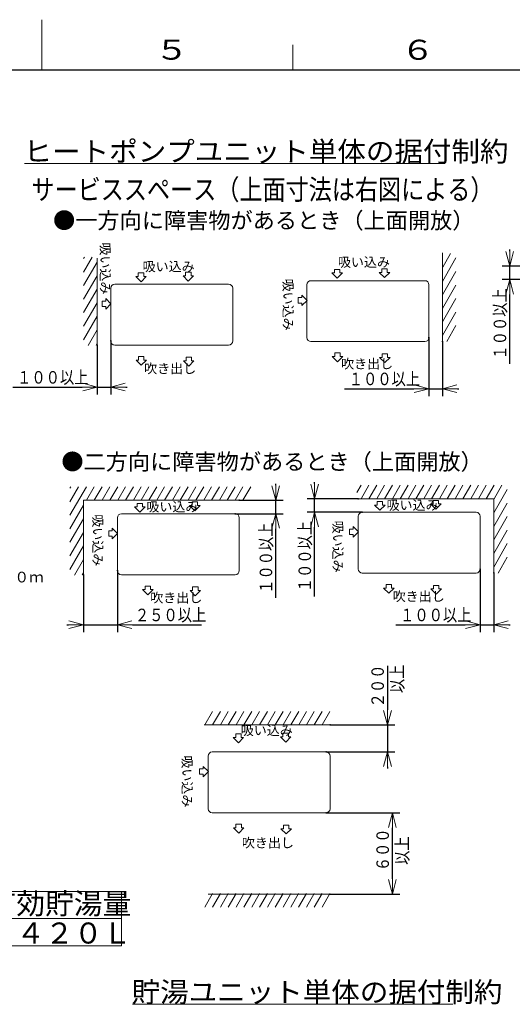
# Model space of a CAD drawing. Extents: x 0 to 420, y 0 to 297.
# Drawn here: x 206 to 304, y 101 to 297 of the extents above; entities that cross this region are included whole.
import ezdxf

# ---------------------------------------------------------------- set-up
doc = ezdxf.new("R2010")
doc.units = 0
doc.layers.get('0').update_dxf_attribs({"linetype": 'CONTINUOUS'})
for name, color, linetype in [('DD0', 7, 'CONTINUOUS'), ('M0', 3, 'CONTINUOUS'), ('M79', 7, 'CONTINUOUS')]:
    doc.layers.add(name, color=color, linetype=linetype)
doc.styles.get("Standard").update_dxf_attribs({"font": 'txt', "bigfont": 'BIGFONT'})
doc.dimstyles.get("Standard").update_dxf_attribs({"dimtxt": 3.2, "dimasz": 3, "dimexe": 1.5, "dimexo": 0, "dimgap": 1, "dimtad": 3, "dimtih": 1, "dimtoh": 1, "dimdsep": 46, "dimtxsty": 'STANDARD', "dimblk1": 'OPEN', "dimblk2": 'OPEN', "dimsah": 1, "dimcen": 0.09, "dimadec": 0, "dimazin": 0, "dimtfac": 1, "dimtdec": 4, "dimtofl": 0, "dimtmove": 0, "dimatfit": 3, "dimfxl": 1, "dimtolj": 1, "dimtzin": 0, "dimlwd": 13, "dimlwe": 13, "dimarcsym": 0})

# ---------------------------------------------------------------- blocks, each defined once
blk = doc.blocks.new('_OPEN')
at = {"color": 0, "lineweight": 13}
for p, q in [((0, 0), (-1, 0)), ((-0.965926, 0.258819), (0, 0)), ((0, 0), (-0.965926, -0.258819))]:
    blk.add_line(p, q, dxfattribs=at)
blk = doc.blocks.new('*D6')
for p in [(303.247589, 247.840958), (309.495605, 247.840958), (311.233398, 245.140961)]:
    blk.add_point(p)
at = {"layer": 'DD0', "linetype": 'CONTINUOUS'}
for p, q in [((303.247589, 250.840958), (303.247589, 251.140958)), ((309.495605, 247.840958), (301.747589, 247.840958)), ((303.247589, 245.140961), (303.247589, 247.840958)), ((311.233398, 245.140961), (301.747589, 245.140961)), ((303.247589, 228.340961), (303.247589, 242.140961))]:
    blk.add_line(p, q, dxfattribs=at)
at = {"layer": 'DD0', "xscale": 3, "yscale": 3}
for p, rotation in [((303.247589, 247.840958), 270), ((303.247589, 245.140961), 90)]:
    blk.add_blockref('_OPEN', p, dxfattribs=dict(at, rotation=rotation))
at = {"layer": 'DD0', "width": 0.833333}
blk.add_text('１００以上', height=2.5, rotation=90.000003, dxfattribs=at).set_placement((302.547577, 229.189298))
blk = doc.blocks.new('*D7')
for p in [(287.132935, 233.581375), (289.832947, 232.803772), (289.832947, 223.36911)]:
    blk.add_point(p)
at = {"layer": 'DD0', "linetype": 'CONTINUOUS'}
for p, q in [((287.132935, 233.581375), (287.132935, 221.86911)), ((289.832947, 232.803772), (289.832947, 221.86911)), ((270.332935, 223.36911), (284.132935, 223.36911)), ((287.132935, 223.36911), (289.832947, 223.36911)), ((292.832947, 223.36911), (293.132947, 223.36911))]:
    blk.add_line(p, q, dxfattribs=at)
at = {"layer": 'DD0', "xscale": 3, "yscale": 3}
blk.add_blockref('_OPEN', (287.132935, 223.36911), dxfattribs=at)
at = {"layer": 'DD0', "xscale": 3, "yscale": 3, "rotation": 180}
blk.add_blockref('_OPEN', (289.832947, 223.36911), dxfattribs=at)
at = {"layer": 'DD0', "width": 0.833333}
blk.add_text('１００以上', height=2.5, dxfattribs=at).set_placement((271.181287, 224.069107))
blk = doc.blocks.new('*D8')
for p in [(221.040878, 232.077332), (223.740875, 232.887329), (223.740875, 223.684631)]:
    blk.add_point(p)
at = {"layer": 'DD0', "linetype": 'CONTINUOUS'}
for p, q in [((221.040878, 232.077332), (221.040878, 222.184631)), ((223.740875, 232.887329), (223.740875, 222.184631)), ((204.240879, 223.684631), (218.040878, 223.684631)), ((221.040878, 223.684631), (223.740875, 223.684631)), ((226.740875, 223.684631), (227.040875, 223.684631))]:
    blk.add_line(p, q, dxfattribs=at)
at = {"layer": 'DD0', "xscale": 3, "yscale": 3}
blk.add_blockref('_OPEN', (221.040878, 223.684631), dxfattribs=at)
at = {"layer": 'DD0', "xscale": 3, "yscale": 3, "rotation": 180}
blk.add_blockref('_OPEN', (223.740875, 223.684631), dxfattribs=at)
at = {"layer": 'DD0', "width": 0.833333}
blk.add_text('１００以上', height=2.5, dxfattribs=at).set_placement((205.089216, 224.384628))
blk = doc.blocks.new('*D9')
for p in [(249.355408, 201.102768), (256.616272, 201.102768), (248.54541, 198.402771)]:
    blk.add_point(p)
at = {"layer": 'DD0', "linetype": 'CONTINUOUS'}
for p, q in [((256.616272, 204.102768), (256.616272, 204.402768)), ((249.355408, 201.102768), (258.116272, 201.102768)), ((256.616272, 198.402771), (256.616272, 201.102768)), ((248.54541, 198.402771), (258.116272, 198.402771)), ((256.616272, 181.602772), (256.616272, 195.402771))]:
    blk.add_line(p, q, dxfattribs=at)
at = {"layer": 'DD0', "xscale": 3, "yscale": 3}
for p, rotation in [((256.616272, 201.102768), 270), ((256.616272, 198.402771), 90)]:
    blk.add_blockref('_OPEN', p, dxfattribs=dict(at, rotation=rotation))
at = {"layer": 'DD0', "width": 0.833333}
blk.add_text('１００以上', height=2.5, rotation=90.000003, dxfattribs=at).set_placement((255.916275, 182.451109))
blk = doc.blocks.new('*D10')
for p in [(225.05542, 187.062775), (218.30542, 186.252777), (225.05542, 176.266098)]:
    blk.add_point(p)
at = {"layer": 'DD0', "linetype": 'CONTINUOUS'}
for p, q in [((225.05542, 187.062775), (225.05542, 174.766098)), ((218.30542, 186.252777), (218.30542, 174.766098)), ((215.00542, 176.266098), (215.30542, 176.266098)), ((218.30542, 176.266098), (225.05542, 176.266098)), ((228.05542, 176.266098), (241.855419, 176.266098))]:
    blk.add_line(p, q, dxfattribs=at)
at = {"layer": 'DD0', "xscale": 3, "yscale": 3}
blk.add_blockref('_OPEN', (218.30542, 176.266098), dxfattribs=at)
at = {"layer": 'DD0', "xscale": 3, "yscale": 3, "rotation": 180}
blk.add_blockref('_OPEN', (225.05542, 176.266098), dxfattribs=at)
at = {"layer": 'DD0', "width": 0.833333}
blk.add_text('２５０以上', height=2.5, dxfattribs=at).set_placement((228.563749, 176.966095))
blk = doc.blocks.new('*D11')
for p in [(297.358643, 187.380188), (300.058624, 186.602585), (300.058624, 176.266098)]:
    blk.add_point(p)
at = {"layer": 'DD0', "linetype": 'CONTINUOUS'}
for p, q in [((297.358643, 187.380188), (297.358643, 174.766098)), ((300.058624, 186.602585), (300.058624, 174.766098)), ((280.558643, 176.266098), (294.358643, 176.266098)), ((297.358643, 176.266098), (300.058624, 176.266098)), ((303.058624, 176.266098), (303.358624, 176.266098))]:
    blk.add_line(p, q, dxfattribs=at)
at = {"layer": 'DD0', "xscale": 3, "yscale": 3}
blk.add_blockref('_OPEN', (297.358643, 176.266098), dxfattribs=at)
at = {"layer": 'DD0', "xscale": 3, "yscale": 3, "rotation": 180}
blk.add_blockref('_OPEN', (300.058624, 176.266098), dxfattribs=at)
at = {"layer": 'DD0', "width": 0.833333}
blk.add_text('１００以上', height=2.5, dxfattribs=at).set_placement((281.406995, 176.966095))
blk = doc.blocks.new('*D12')
for p in [(264.356689, 201.420181), (273.058624, 201.420181), (273.868622, 198.720184)]:
    blk.add_point(p)
at = {"layer": 'DD0', "linetype": 'CONTINUOUS'}
for p, q in [((264.356689, 204.420181), (264.356689, 204.720181)), ((273.058624, 201.420181), (262.856689, 201.420181)), ((264.356689, 198.720184), (264.356689, 201.420181)), ((273.868622, 198.720184), (262.856689, 198.720184)), ((264.356689, 181.920185), (264.356689, 195.720184))]:
    blk.add_line(p, q, dxfattribs=at)
at = {"layer": 'DD0', "xscale": 3, "yscale": 3}
for p, rotation in [((264.356689, 201.420181), 270), ((264.356689, 198.720184), 90)]:
    blk.add_blockref('_OPEN', p, dxfattribs=dict(at, rotation=rotation))
at = {"layer": 'DD0', "width": 0.833333}
blk.add_text('１００以上', height=2.5, rotation=90.000003, dxfattribs=at).set_placement((263.656677, 182.768522))
blk = doc.blocks.new('*D13')
for p in [(266.63913, 138.731363), (267.41673, 122.531363), (279.873444, 122.531363)]:
    blk.add_point(p)
at = {"layer": 'DD0', "linetype": 'CONTINUOUS'}
for p, q in [((266.63913, 138.731369), (281.373444, 138.731369)), ((279.873444, 125.531364), (279.873444, 135.731369)), ((267.416718, 122.531364), (281.373444, 122.531364))]:
    blk.add_line(p, q, dxfattribs=at)
at = {"layer": 'DD0', "xscale": 3, "yscale": 3}
for p, rotation in [((279.873444, 138.731369), 90), ((279.873444, 122.531364), 270)]:
    blk.add_blockref('_OPEN', p, dxfattribs=dict(at, rotation=rotation))
at = {"layer": 'DD0', "width": 0.833333}
for s, p in [('６００', (279.173431, 127.089689)), ('以上', (283.073425, 128.339689))]:
    blk.add_text(s, height=2.5, rotation=90.000003, dxfattribs=at).set_placement(p)
blk = doc.blocks.new('*D14')
for p in [(267.449127, 156.281342), (266.63913, 150.881363), (278.878723, 150.881363)]:
    blk.add_point(p)
at = {"layer": 'DD0', "linetype": 'CONTINUOUS'}
for p, q in [((278.878723, 168.081342), (278.878723, 159.281342)), ((267.449127, 156.281342), (280.378723, 156.281342)), ((278.878723, 156.281342), (278.878723, 150.881363)), ((266.63913, 150.881363), (280.378723, 150.881363)), ((278.878723, 147.881363), (278.878723, 147.581363))]:
    blk.add_line(p, q, dxfattribs=at)
at = {"layer": 'DD0', "xscale": 3, "yscale": 3}
for p, rotation in [((278.878723, 156.281342), 270), ((278.878723, 150.881363), 90)]:
    blk.add_blockref('_OPEN', p, dxfattribs=dict(at, rotation=rotation))
at = {"layer": 'DD0', "width": 0.833333}
for s, p in [('２００', (278.178711, 159.789671)), ('\u3000以上', (282.078705, 159.789671))]:
    blk.add_text(s, height=2.5, rotation=90.000003, dxfattribs=at).set_placement(p)

msp = doc.modelspace()

# ---------------------------------------------------------------- linework, layer by layer
at = {"layer": 'M0', "linetype": 'CONTINUOUS', "lineweight": 13}
for p, q in [((206.552288, 268.308024), (290.352296, 268.308024)), ((220.063593, 249.627331), (218.340877, 246.643499)), ((218.504747, 249.627331), (218.340877, 249.343499)), ((289.832946, 250.466365), (289.832946, 232.80377)), ((291.473731, 250.32137), (289.914886, 247.62137)), ((221.040877, 248.620036), (218.340877, 243.943499)), ((221.040877, 249.43892), (221.040877, 232.077331)), ((292.532946, 249.455984), (289.832946, 244.779447)), ((221.040877, 245.920036), (218.340877, 241.243499)), ((228.724884, 245.760368), (229.7714, 244.713852)), ((228.724884, 245.760368), (229.2314, 245.760368)), ((229.2314, 246.473032), (229.2314, 245.760368)), ((229.2314, 246.473032), (230.3114, 246.473032)), ((229.7714, 244.713852), (230.817916, 245.760368)), ((230.3114, 246.473032), (230.3114, 245.760368)), ((230.3114, 245.760368), (230.817916, 245.760368)), ((238.149243, 245.883667), (239.19576, 244.83715)), ((238.149243, 245.883667), (238.65576, 245.883667)), ((238.65576, 246.59633), (238.65576, 245.883667)), ((238.65576, 246.59633), (239.73576, 246.59633)), ((239.19576, 244.83715), (240.242276, 245.883667)), ((239.73576, 246.59633), (239.73576, 245.883667)), ((239.73576, 245.883667), (240.242276, 245.883667)), ((267.816954, 246.454407), (268.86347, 245.40789)), ((267.816954, 246.454407), (268.32347, 246.454407)), ((268.32347, 247.16707), (268.32347, 246.454407)), ((268.32347, 247.16707), (269.40347, 247.16707)), ((268.86347, 245.40789), (269.909986, 246.454407)), ((269.40347, 247.16707), (269.40347, 246.454407)), ((269.40347, 246.454407), (269.909986, 246.454407)), ((277.241313, 246.577705), (278.287829, 245.531189)), ((277.241313, 246.577705), (277.747829, 246.577705)), ((277.747829, 247.290369), (277.747829, 246.577705)), ((277.747829, 247.290369), (278.827829, 247.290369)), ((278.287829, 245.531189), (279.334346, 246.577705)), ((278.827829, 247.290369), (278.827829, 246.577705)), ((278.827829, 246.577705), (279.334346, 246.577705)), ((292.532946, 246.755984), (289.832946, 242.079447)), ((247.230877, 244.227331), (224.550877, 244.227331)), ((243.863977, 244.202761), (243.863977, 244.194931)), ((262.832946, 233.58137), (262.832946, 244.11137)), ((263.642946, 244.92137), (286.322946, 244.92137)), ((287.132946, 233.58137), (287.132946, 244.11137)), ((292.532946, 244.055984), (289.832946, 239.379447)), ((221.040877, 243.220036), (218.340877, 238.543499)), ((223.740877, 232.887331), (223.740877, 243.417331)), ((248.040877, 232.887331), (248.040877, 243.417331)), ((262.870657, 240.998572), (261.82414, 242.045088)), ((261.82414, 241.538572), (261.82414, 242.045088)), ((221.040877, 240.520036), (218.340877, 235.843499)), ((222.019407, 240.844533), (222.732071, 240.844533)), ((222.019407, 239.764533), (222.019407, 240.844533)), ((222.019407, 239.764533), (222.732071, 239.764533)), ((223.778587, 240.304533), (222.732071, 241.35105)), ((222.732071, 240.844533), (222.732071, 241.35105)), ((222.732071, 239.258017), (223.778587, 240.304533)), ((222.732071, 239.258017), (222.732071, 239.764533)), ((261.111477, 241.538572), (261.82414, 241.538572)), ((261.111477, 240.458572), (261.111477, 241.538572)), ((261.111477, 240.458572), (261.82414, 240.458572)), ((261.82414, 239.952055), (262.870657, 240.998572)), ((261.82414, 239.952055), (261.82414, 240.458572)), ((292.532946, 241.355984), (289.832946, 236.679447)), ((221.040877, 237.820036), (218.340877, 233.143499)), ((289.832946, 233.979447), (292.532946, 238.655984)), ((287.108376, 236.01947), (287.100546, 236.01947)), ((290.69565, 232.773693), (292.532946, 235.955984)), ((221.040877, 235.120036), (219.224595, 231.974145)), ((221.040877, 232.420036), (220.811536, 232.022808)), ((224.550877, 232.077331), (247.230877, 232.077331)), ((263.642946, 232.77137), (286.322946, 232.77137)), ((286.322946, 232.77137), (286.114108, 232.77137)), ((268.375243, 230.498112), (268.375243, 229.785448)), ((268.375243, 230.498112), (269.455243, 230.498112)), ((269.455243, 230.498112), (269.455243, 229.785448)), ((277.830029, 230.32255), (277.830029, 229.609886)), ((277.830029, 230.32255), (278.910029, 230.32255)), ((278.910029, 230.32255), (278.910029, 229.609886)), ((228.776657, 229.09141), (229.823174, 228.044894)), ((228.776657, 229.09141), (229.283174, 229.09141)), ((229.283174, 229.804074), (229.283174, 229.09141)), ((229.283174, 229.804074), (230.363174, 229.804074)), ((229.823174, 228.044894), (230.86969, 229.09141)), ((230.363174, 229.804074), (230.363174, 229.09141)), ((230.363174, 229.09141), (230.86969, 229.09141)), ((238.231443, 228.915848), (239.277959, 227.869331)), ((238.231443, 228.915848), (238.737959, 228.915848)), ((238.737959, 229.628511), (239.817959, 229.628511)), ((238.737959, 229.628511), (238.737959, 228.915848)), ((239.277959, 227.869331), (240.324475, 228.915848)), ((239.817959, 229.628511), (239.817959, 228.915848)), ((239.817959, 228.915848), (240.324475, 228.915848)), ((267.868727, 229.785448), (268.915243, 228.738932)), ((267.868727, 229.785448), (268.375243, 229.785448)), ((268.915243, 228.738932), (269.96176, 229.785448)), ((269.455243, 229.785448), (269.96176, 229.785448)), ((277.323512, 229.609886), (278.370029, 228.56337)), ((277.323512, 229.609886), (277.830029, 229.609886)), ((278.370029, 228.56337), (279.416545, 229.609886)), ((278.910029, 229.609886), (279.416545, 229.609886)), ((218.886976, 203.80277), (215.605414, 198.118938)), ((217.32813, 203.80277), (215.605414, 200.818938)), ((215.769285, 203.80277), (215.605414, 203.518938)), ((220.445822, 203.80277), (218.886976, 201.10277)), ((222.004668, 203.80277), (220.445822, 201.10277)), ((223.563513, 203.80277), (222.004668, 201.10277)), ((225.122359, 203.80277), (223.563513, 201.10277)), ((226.681205, 203.80277), (225.122359, 201.10277)), ((228.240051, 203.80277), (226.681205, 201.10277)), ((229.798896, 203.80277), (228.240051, 201.10277)), ((231.357742, 203.80277), (229.798896, 201.10277)), ((231.357742, 201.10277), (232.916588, 203.80277)), ((234.475433, 203.80277), (232.916588, 201.10277)), ((236.034279, 203.80277), (234.475433, 201.10277)), ((237.593125, 203.80277), (236.034279, 201.10277)), ((239.151971, 203.80277), (237.593125, 201.10277)), ((240.710816, 203.80277), (239.151971, 201.10277)), ((242.269662, 203.80277), (240.710816, 201.10277)), ((243.828508, 203.80277), (242.269662, 201.10277)), ((245.387354, 203.80277), (243.828508, 201.10277)), ((246.946199, 203.80277), (245.387354, 201.10277)), ((248.505045, 203.80277), (246.946199, 201.10277)), ((250.063891, 203.80277), (248.505045, 201.10277)), ((251.622736, 203.80277), (250.063891, 201.10277)), ((273.640195, 204.120188), (272.805211, 202.673955)), ((275.19904, 204.120188), (273.640195, 201.420188)), ((276.757886, 204.120188), (275.19904, 201.420188)), ((278.316732, 204.120188), (276.757886, 201.420188)), ((279.875577, 204.120188), (278.316732, 201.420188)), ((281.434423, 204.120188), (279.875577, 201.420188)), ((282.993269, 204.120188), (281.434423, 201.420188)), ((284.552115, 204.120188), (282.993269, 201.420188)), ((286.11096, 204.120188), (284.552115, 201.420188)), ((286.11096, 201.420188), (287.669806, 204.120188)), ((289.228652, 204.120188), (287.669806, 201.420188)), ((290.787498, 204.120188), (289.228652, 201.420188)), ((292.346343, 204.120188), (290.787498, 201.420188)), ((293.905189, 204.120188), (292.346343, 201.420188)), ((295.464035, 204.120188), (293.905189, 201.420188)), ((297.02288, 204.120188), (295.464035, 201.420188)), ((298.581726, 204.120188), (297.02288, 201.420188)), ((300.140572, 204.120188), (298.581726, 201.420188)), ((302.758633, 203.254803), (300.058633, 198.578266)), ((301.699418, 204.120188), (300.140572, 201.420188)), ((218.305414, 201.10277), (249.355414, 201.10277)), ((218.305414, 201.10277), (218.305414, 186.25277)), ((228.985036, 200.478472), (228.985036, 199.765808)), ((228.985036, 200.478472), (230.065036, 200.478472)), ((230.065036, 200.478472), (230.065036, 199.765808)), ((239.970297, 200.77177), (239.970297, 200.059106)), ((239.970297, 200.77177), (241.050297, 200.77177)), ((241.050297, 200.77177), (241.050297, 200.059106)), ((273.058633, 201.420188), (300.058633, 201.420188)), ((276.837497, 200.865203), (276.837497, 200.15254)), ((276.837497, 200.865203), (277.917497, 200.865203)), ((277.917497, 200.865203), (277.917497, 200.15254)), ((287.973516, 201.089188), (287.973516, 200.376524)), ((287.973516, 201.089188), (289.053516, 201.089188)), ((289.053516, 201.089188), (289.053516, 200.376524)), ((300.058633, 201.420188), (300.058633, 186.602588)), ((302.758633, 200.554803), (300.058633, 195.878266)), ((218.305414, 200.095476), (215.605414, 195.418938)), ((228.47852, 199.765808), (229.525036, 198.719292)), ((228.47852, 199.765808), (228.985036, 199.765808)), ((229.525036, 198.719292), (230.571552, 199.765808)), ((230.065036, 199.765808), (230.571552, 199.765808)), ((239.463781, 200.059106), (239.970297, 200.059106)), ((239.463781, 200.059106), (240.510297, 199.01259)), ((240.510297, 199.01259), (241.556814, 200.059106)), ((241.050297, 200.059106), (241.556814, 200.059106)), ((273.868633, 198.720188), (296.548633, 198.720188)), ((276.33098, 200.15254), (277.377497, 199.106023)), ((276.33098, 200.15254), (276.837497, 200.15254)), ((277.377497, 199.106023), (278.424013, 200.15254)), ((277.917497, 200.15254), (278.424013, 200.15254)), ((287.467, 200.376524), (288.513516, 199.330008)), ((287.467, 200.376524), (287.973516, 200.376524)), ((288.513516, 199.330008), (289.560032, 200.376524)), ((289.053516, 200.376524), (289.560032, 200.376524)), ((218.305414, 197.395476), (215.605414, 192.718938)), ((225.055414, 187.06277), (225.055414, 197.59277)), ((248.545414, 198.40277), (225.865414, 198.40277)), ((245.178514, 198.3782), (245.178514, 198.37037)), ((249.355414, 187.06277), (249.355414, 197.59277)), ((273.058633, 187.380188), (273.058633, 197.910188)), ((297.358633, 187.380188), (297.358633, 197.910188)), ((302.758633, 197.854803), (300.058633, 193.178266)), ((218.305414, 194.695476), (215.605414, 190.018938)), ((223.333945, 195.019972), (224.046608, 195.019972)), ((223.333945, 193.939972), (223.333945, 195.019972)), ((225.093125, 194.479972), (224.046608, 195.526489)), ((224.046608, 195.019972), (224.046608, 195.526489)), ((271.337163, 195.337391), (272.049827, 195.337391)), ((271.337163, 194.257391), (271.337163, 195.337391)), ((273.096343, 194.797391), (272.049827, 195.843907)), ((272.049827, 195.337391), (272.049827, 195.843907)), ((272.049827, 193.750874), (273.096343, 194.797391)), ((302.758633, 195.154803), (300.058633, 190.478266)), ((223.333945, 193.939972), (224.046608, 193.939972)), ((224.046608, 193.433456), (225.093125, 194.479972)), ((224.046608, 193.433456), (224.046608, 193.939972)), ((271.337163, 194.257391), (272.049827, 194.257391)), ((272.049827, 193.750874), (272.049827, 194.257391)), ((218.305414, 191.995476), (215.605414, 187.318938)), ((300.058633, 187.778266), (302.758633, 192.454803)), ((218.305414, 189.295476), (216.489133, 186.149584)), ((297.334063, 189.818288), (297.326233, 189.818288)), ((300.921336, 186.572512), (302.758633, 189.754803)), ((218.305414, 186.595476), (218.076074, 186.198247)), ((225.865414, 186.25277), (248.545414, 186.25277)), ((273.868633, 186.570188), (296.548633, 186.570188)), ((296.548633, 186.570188), (296.339795, 186.570188)), ((230.091195, 183.266849), (231.137711, 182.220333)), ((230.091195, 183.266849), (230.597711, 183.266849)), ((230.597711, 183.979513), (230.597711, 183.266849)), ((230.597711, 183.979513), (231.677711, 183.979513)), ((231.137711, 182.220333), (232.184227, 183.266849)), ((231.677711, 183.979513), (231.677711, 183.266849)), ((231.677711, 183.266849), (232.184227, 183.266849)), ((239.54598, 183.091287), (240.592496, 182.04477)), ((239.54598, 183.091287), (240.052496, 183.091287)), ((240.052496, 183.80395), (240.052496, 183.091287)), ((240.052496, 183.80395), (241.132496, 183.80395)), ((240.592496, 182.04477), (241.639013, 183.091287)), ((241.132496, 183.80395), (241.132496, 183.091287)), ((241.132496, 183.091287), (241.639013, 183.091287)), ((278.094413, 183.584267), (279.14093, 182.537751)), ((278.094413, 183.584267), (278.60093, 183.584267)), ((278.60093, 184.296931), (278.60093, 183.584267)), ((278.60093, 184.296931), (279.68093, 184.296931)), ((279.14093, 182.537751), (280.187446, 183.584267)), ((279.68093, 184.296931), (279.68093, 183.584267)), ((279.68093, 183.584267), (280.187446, 183.584267)), ((287.549199, 183.408705), (288.595715, 182.362189)), ((287.549199, 183.408705), (288.055715, 183.408705)), ((288.055715, 184.121368), (288.055715, 183.408705)), ((288.055715, 184.121368), (289.135715, 184.121368)), ((288.595715, 182.362189), (289.642231, 183.408705)), ((289.135715, 184.121368), (289.135715, 183.408705)), ((289.135715, 183.408705), (289.642231, 183.408705)), ((244.043982, 158.981363), (242.485136, 156.281363)), ((245.602828, 158.981363), (244.043982, 156.281363)), ((247.161673, 158.981363), (245.602828, 156.281363)), ((248.720519, 158.981363), (247.161673, 156.281363)), ((250.279365, 158.981363), (248.720519, 156.281363)), ((251.83821, 158.981363), (250.279365, 156.281363)), ((251.83821, 156.281363), (253.397056, 158.981363)), ((254.955902, 158.981363), (253.397056, 156.281363)), ((256.514748, 158.981363), (254.955902, 156.281363)), ((258.073593, 158.981363), (256.514748, 156.281363)), ((259.632439, 158.981363), (258.073593, 156.281363)), ((261.191285, 158.981363), (259.632439, 156.281363)), ((262.750131, 158.981363), (261.191285, 156.281363)), ((264.308976, 158.981363), (262.750131, 156.281363)), ((265.867822, 158.981363), (264.308976, 156.281363)), ((267.426668, 158.981363), (265.867822, 156.281363)), ((242.361315, 156.281348), (267.44913, 156.281348)), ((248.133137, 153.7644), (249.179653, 152.717883)), ((248.133137, 153.7644), (248.639653, 153.7644)), ((248.639653, 154.477063), (248.639653, 153.7644)), ((248.639653, 154.477063), (249.719653, 154.477063)), ((249.179653, 152.717883), (250.226169, 153.7644)), ((249.719653, 154.477063), (249.719653, 153.7644)), ((249.719653, 153.7644), (250.226169, 153.7644)), ((257.557496, 153.887698), (258.604013, 152.841182)), ((257.557496, 153.887698), (258.064013, 153.887698)), ((258.064013, 154.600362), (259.144013, 154.600362)), ((258.064013, 154.600362), (258.064013, 153.887698)), ((258.604013, 152.841182), (259.650529, 153.887698)), ((259.144013, 154.600362), (259.144013, 153.887698)), ((259.144013, 153.887698), (259.650529, 153.887698)), ((243.14913, 139.541363), (243.14913, 150.071363)), ((266.63913, 150.881363), (243.95913, 150.881363)), ((267.44913, 139.541363), (267.44913, 150.071363)), ((241.42766, 147.498565), (242.140323, 147.498565)), ((241.42766, 146.418565), (241.42766, 147.498565)), ((243.18684, 146.958565), (242.140323, 148.005081)), ((242.140323, 147.498565), (242.140323, 148.005081)), ((241.42766, 146.418565), (242.140323, 146.418565)), ((242.140323, 145.912048), (243.18684, 146.958565)), ((242.140323, 145.912048), (242.140323, 146.418565)), ((243.95913, 138.731363), (266.63913, 138.731363)), ((266.63913, 138.731363), (266.430291, 138.731363)), ((248.18491, 135.745441), (249.231426, 134.698925)), ((248.18491, 135.745441), (248.691426, 135.745441)), ((248.691426, 136.458105), (248.691426, 135.745441)), ((248.691426, 136.458105), (249.771426, 136.458105)), ((249.231426, 134.698925), (250.277943, 135.745441)), ((249.771426, 136.458105), (249.771426, 135.745441)), ((249.771426, 135.745441), (250.277943, 135.745441)), ((257.639695, 135.569879), (258.686212, 134.523363)), ((257.639695, 135.569879), (258.146212, 135.569879)), ((258.146212, 136.282543), (258.146212, 135.569879)), ((258.146212, 136.282543), (259.226212, 136.282543)), ((258.686212, 134.523363), (259.732728, 135.569879)), ((259.226212, 136.282543), (259.226212, 135.569879)), ((259.226212, 135.569879), (259.732728, 135.569879)), ((225.849278, 123.033383), (197.647867, 123.033383)), ((225.849278, 112.197369), (225.849278, 123.033383)), ((244.037566, 122.633201), (242.47872, 119.933201)), ((243.14913, 122.531363), (267.41673, 122.531363)), ((245.596412, 122.633201), (244.037566, 119.933201)), ((247.155257, 122.633201), (245.596412, 119.933201)), ((248.714103, 122.633201), (247.155257, 119.933201)), ((250.272949, 122.633201), (248.714103, 119.933201)), ((251.831795, 122.633201), (250.272949, 119.933201)), ((251.831795, 119.933201), (253.39064, 122.633201)), ((254.949486, 122.633201), (253.39064, 119.933201)), ((256.508332, 122.633201), (254.949486, 119.933201)), ((258.067178, 122.633201), (256.508332, 119.933201)), ((259.626023, 122.633201), (258.067178, 119.933201)), ((261.184869, 122.633201), (259.626023, 119.933201)), ((262.743715, 122.633201), (261.184869, 119.933201)), ((264.30256, 122.633201), (262.743715, 119.933201)), ((265.861406, 122.633201), (264.30256, 119.933201)), ((267.420252, 122.633201), (265.861406, 119.933201)), ((197.647867, 117.617369), (225.849278, 117.617369)), ((197.647867, 112.197369), (225.849278, 112.197369)), ((228.076633, 100.569797), (291.876633, 100.569797))]:
    msp.add_line(p, q, dxfattribs=at)
for centre, start, end in [((224.550877, 243.417331), 90, 180), ((247.230877, 243.417331), 0, 90), ((263.642946, 244.11137), 90, 180), ((286.322946, 244.11137), 0, 90), ((224.550877, 232.887331), 180, 270), ((247.230877, 232.887331), 270, 360), ((263.642946, 233.58137), 180, 270), ((286.322946, 233.58137), 270, 360), ((273.868633, 197.910188), 90, 180), ((296.548633, 197.910188), 0, 90), ((225.865414, 197.59277), 90, 180), ((248.545414, 197.59277), 0, 90), ((225.865414, 187.06277), 180, 270), ((248.545414, 187.06277), 270, 360), ((273.868633, 187.380188), 180, 270), ((296.548633, 187.380188), 270, 360), ((243.95913, 150.071363), 90, 180), ((266.63913, 150.071363), 0, 90), ((243.95913, 139.541363), 180, 270), ((266.63913, 139.541363), 270, 360)]:
    msp.add_arc(centre, 0.81, start, end, dxfattribs=at)
at = {"layer": 'M79', "color": 7, "linetype": 'CONTINUOUS', "lineweight": 13}
for p, q in [((210, 287), (210, 297)), ((260, 287), (260, 292))]:
    msp.add_line(p, q, dxfattribs=at)
at = {"layer": 'M79', "color": 7, "linetype": 'CONTINUOUS', "lineweight": 25}
msp.add_line((25, 287), (410, 287), dxfattribs=at)

# ---------------------------------------------------------------- texts
at = {"layer": 'M0'}
for s, height, width, p in [('ヒートポンプユニット単体の据付制約', 4, 1.041667, (206.368955, 268.708024)), ('サービススペース（上面寸法は右図による）', 4.05, 0.833333, (207.933945, 261.084611)), ('吸い込み', 1.9, 0.999123, (249.65614, 154.23813)), ('貯湯ユニット単体の据付制約', 4, 1.041667, (227.8933, 100.969797))]:
    msp.add_text(s, height=height, dxfattribs=dict(at, width=width)).set_placement(p)
for s, height, p in [('●一方向に障害物があるとき（上面開放）', 3.24, (212.244364, 255.322374)), ('吸い込み', 1.9, (269.00947, 247.676599)), ('吸い込み', 1.9, (230.09051, 246.794237)), ('吹き出し', 1.9, (230.394083, 226.433168)), ('吹き出し', 1.9, (269.646662, 227.376363)), ('●二方向に障害物があるとき（上面開放）', 3.24, (213.899477, 207.172807)), ('吸い込み', 1.9, (230.83491, 198.850954)), ('吸い込み', 1.9, (278.699046, 199.184608)), ('５ｍ，１０ｍ，１５ｍ，３０ｍ，６０ｍ', 2.13408, (157.967007, 184.704236)), ('吹き出し', 1.9, (231.614489, 180.695989)), ('吹き出し', 1.9, (279.926661, 180.964567)), ('吹き出し', 1.9, (249.874926, 131.792787)), ('有効貯湯量', 4.2, (199.194973, 118.524866)), ('\u3000４２０Ｌ', 4.2, (199.194973, 112.644866))]:
    msp.add_text(s, height=height, dxfattribs=at).set_placement(p)
for p in [(221.694376, 252.543142), (258.130923, 245.322526), (220.211108, 198.302788), (268.058421, 197.038856), (238.008952, 150.186937)]:
    msp.add_text('吸い込み', height=1.9008, rotation=-90.000003, dxfattribs=at).set_placement(p)
at = {"layer": 'M79', "color": 7, "width": 1.25}
for s, p in [('５', (232.487747, 289.020996)), ('６', (281.5, 289))]:
    msp.add_text(s, height=4, dxfattribs=at).set_placement(p)

# ---------------------------------------------------------------- dimensions: what is measured, and where the dimension line sits
at = {"layer": 'DD0', "color": 7}
for base, p1, p2, text, override, picture, middle in [((303.247589, 247.840958), (311.233398, 245.140961), (309.495605, 247.840958), '１００以上', {"dimtxt": 2.5, "dimexe": 1.499988, "dimexo": 6.40525e-06, "dimtih": 1, "dimtoh": 1, "dimtmove": 2, "dimlwd": 13, "dimlwe": 13}, '*D6', (301.297589, 235.590957)), ((256.616272, 201.102768), (248.54541, 198.402771), (249.355408, 201.102768), '１００以上', {"dimtxt": 2.5, "dimexe": 1.49999, "dimexo": 4.21306e-06, "dimtih": 1, "dimtoh": 1, "dimtmove": 2, "dimlwd": 13, "dimlwe": 13}, '*D9', (254.666272, 188.852768)), ((264.356689, 201.420181), (273.868622, 198.720184), (273.058624, 201.420181), '１００以上', {"dimtxt": 2.5, "dimexe": 1.50001, "dimexo": 1.10775e-05, "dimtih": 1, "dimtoh": 1, "dimtmove": 2, "dimlwd": 13, "dimlwe": 13}, '*D12', (262.40669, 189.170181)), ((278.878723, 150.881363), (267.449127, 156.281342), (266.63913, 150.881363), '２００\u3000以上', {"dimtxt": 2.5, "dimexe": 1.499992, "dimexo": 4.09593e-07, "dimtih": 1, "dimtoh": 1, "dimtmove": 2, "dimlwd": 13, "dimlwe": 13}, '*D14', (276.928723, 163.331344)), ((279.873444, 122.531363), (266.63913, 138.731363), (267.41673, 122.531363), '６００以上', {"dimtxt": 2.5, "dimexe": 1.5, "dimexo": 6.49133e-06, "dimtih": 1, "dimtoh": 1, "dimtmove": 2, "dimlwd": 13, "dimlwe": 13}, '*D13', (277.923444, 130.631363))]:
    dim = msp.add_linear_dim(base=base, p1=p1, p2=p2, angle=90, text=text, dimstyle='STANDARD', override=override, dxfattribs=at)
    dim.commit()
    dim.dimension.update_dxf_attribs({"geometry": picture, "text_midpoint": middle, "dimtype": 160, "text_rotation": 90.000002})
for base, p1, p2, text, override, picture, middle in [((223.740875, 223.684631), (221.040878, 232.077332), (223.740875, 232.887329), '１００以上', {"dimtxt": 2.5, "dimexe": 1.500002, "dimexo": 1.67721e-06, "dimtih": 1, "dimtoh": 1, "dimtmove": 2, "dimlwd": 13, "dimlwe": 13}, '*D8', (211.490875, 225.634631)), ((289.832947, 223.36911), (287.132935, 233.581375), (289.832947, 232.803772), '１００以上', {"dimtxt": 2.5, "dimexe": 1.500001, "dimexo": 2.4246e-06, "dimtih": 1, "dimtoh": 1, "dimtmove": 2, "dimlwd": 13, "dimlwe": 13}, '*D7', (277.582947, 225.31911)), ((225.05542, 176.266098), (218.30542, 186.252777), (225.05542, 187.062775), '２５０以上', {"dimtxt": 2.5, "dimexe": 1.5, "dimexo": 7.11738e-06, "dimtih": 1, "dimtoh": 1, "dimtmove": 2, "dimlwd": 13, "dimlwe": 13}, '*D10', (234.605423, 178.216098)), ((300.058624, 176.266098), (297.358643, 187.380188), (300.058624, 186.602585), '１００以上', {"dimtxt": 2.5, "dimexe": 1.5, "dimexo": 9.18996e-06, "dimtih": 1, "dimtoh": 1, "dimtmove": 2, "dimlwd": 13, "dimlwe": 13}, '*D11', (287.808655, 178.216098))]:
    dim = msp.add_linear_dim(base=base, p1=p1, p2=p2, text=text, dimstyle='STANDARD', override=override, dxfattribs=at)
    dim.commit()
    dim.dimension.update_dxf_attribs({"geometry": picture, "text_midpoint": middle, "dimtype": 160})

doc.saveas('drawing.dxf')
